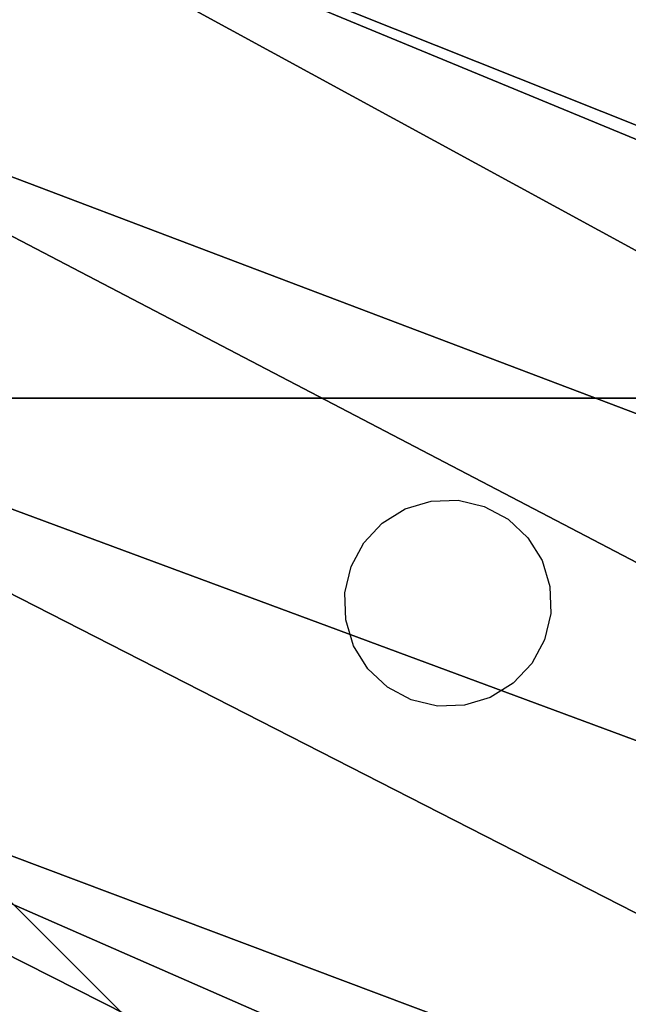
# Model space of a CAD drawing. Units: inches. Extents: x -162 to 389, y -163 to 462.
# Drawn here: x 223 to 229, y 306 to 315 of the extents above; entities that cross this region are included whole.
import ezdxf

# ---------------------------------------------------------------- set-up
doc = ezdxf.new("R2010")
doc.units = ezdxf.units.IN
doc.header["$MEASUREMENT"] = 0
doc.layers.get('0').update_dxf_attribs({"true_color": 0xffffff})
doc.layers.add('element', color=1, linetype='Continuous', true_color=0xff0000)
doc.layers.add('foundations', color=7, linetype='Continuous', true_color=0x9fa3a3)
doc.layers.add('strefa bezpieczeństwa', color=7, linetype='Continuous')

# ---------------------------------------------------------------- blocks, each defined once
blk = doc.blocks.new('Group_52')
blk.add_line((28.3021, 28.3021, 35), (11.6979, 28.3021, 35))
at = {"color": 251, "true_color": 0x565656}
mesh = blk.add_polyface(dxfattribs=at)
corners = [(11.6979, 28.3021, 35), (40, 40, 23.6916), (0, 40, 23.6916), (28.3021, 28.3021, 35)]
mesh.append_faces([[corners[k] for k in face] for face in [(0, 1, 2), (1, 0, 3)]], dxfattribs={"vtx0": -1, "color": 251})
mesh = blk.add_polyface(dxfattribs=at)
corners = [(40, 40), (0, 0), (0, 40), (40, 0)]
mesh.append_faces([[corners[k] for k in face] for face in [(0, 1, 2), (1, 0, 3)]], dxfattribs={"vtx0": -1, "color": 251})
mesh = blk.add_polyface(dxfattribs=at)
corners = [(28.3021, 11.6979, 35), (11.6979, 28.3021, 35), (11.6979, 11.6979, 35), (28.3021, 28.3021, 35)]
mesh.append_faces([[corners[k] for k in face] for face in [(0, 1, 2), (1, 0, 3)]], dxfattribs={"vtx0": -1, "color": 251})
blk = doc.blocks.new('Grupa_6')
at = {"layer": 'foundations', "color": 251, "true_color": 0x565656, "rotation": 90.00000000008576}
blk.add_blockref('Group_52', (40, 0), dxfattribs=at)
blk = doc.blocks.new('Grupa_3')
for centre in [(7.2143, 20.429, 1.5), (7.2143, 20.429)]:
    blk.add_arc(centre, 7.2149, 90.75145, 199.13857)
at = {"color": 2, "true_color": 0xffff31}
mesh = blk.add_polyface(dxfattribs=at)
corners = [(0.4768, 18.0908, 1.5), (0.5133, 23.1031, 1.5), (0, 20.3355, 1.5), (1.6145, 14.4973, 1.5), (2.0465, 25.4637, 1.5), (3.3209, 10.7595, 1.5), (4.3664, 27.058, 1.5), (5.4683, 7.2564, 1.5), (7.1197, 27.6433, 1.5), (8.0249, 4.0397, 1.5), (10.1587, 28.205, 1.5), (10.953, 1.1571, 1.5), (13.2363, 28.4871, 1.5), (12.3896, 0.3935, 1.5), (13.9681, 0, 1.5), (16.3268, 28.4871, 1.5), (15.595, 0, 1.5), (17.1736, 0.3935, 1.5), (19.4044, 28.205, 1.5), (18.6101, 1.1571, 1.5), (21.6458, 4.1737, 1.5), (22.4434, 27.6433, 1.5), (24.2805, 7.5462, 1.5), (24.8406, 27.142, 1.5), (26.4726, 11.2217, 1.5), (26.938, 25.8776, 1.5), (28.188, 15.1426, 1.5), (28.5005, 23.9917, 1.5), (29.3995, 19.2472, 1.5), (29.3528, 21.6958, 1.5)]
mesh.append_faces([[corners[k] for k in face] for face in [(0, 1, 2), (27, 28, 29)]], dxfattribs={"vtx0": -1, "color": 2})
mesh.append_faces([[corners[k] for k in face] for face in [(1, 3, 4), (4, 5, 6), (6, 7, 8), (8, 9, 10), (10, 11, 12), (12, 14, 15), (15, 17, 18), (18, 20, 21), (21, 22, 23), (23, 24, 25), (25, 26, 27)]], dxfattribs={"vtx0": -1, "vtx1": -1, "color": 2})
mesh.append_faces([[corners[k] for k in face] for face in [(1, 0, 3), (4, 3, 5), (6, 5, 7), (8, 7, 9), (10, 9, 11), (12, 11, 13), (12, 13, 14), (15, 14, 16), (15, 16, 17), (18, 17, 19), (18, 19, 20), (21, 20, 22), (23, 22, 24), (25, 24, 26), (27, 26, 28)]], dxfattribs={"vtx0": -1, "vtx2": -1, "color": 2})
mesh = blk.add_polyface(dxfattribs=at)
corners = [(0.5133, 23.1031), (0.4768, 18.0908), (0, 20.3355), (1.6145, 14.4973), (2.0465, 25.4637), (3.3209, 10.7595), (4.3664, 27.058), (5.4683, 7.2564), (7.1197, 27.6433), (8.0249, 4.0397), (10.1587, 28.205), (10.953, 1.1571), (13.2363, 28.4871), (12.3896, 0.3935), (13.9681, 0), (16.3268, 28.4871), (15.595, 0), (17.1736, 0.3935), (19.4044, 28.205), (18.6101, 1.1571), (21.6458, 4.1737), (22.4434, 27.6433), (24.2805, 7.5462), (24.8406, 27.142), (26.4726, 11.2217), (26.938, 25.8776), (28.188, 15.1426), (28.5005, 23.9917), (29.3995, 19.2472), (29.3528, 21.6958)]
mesh.append_faces([[corners[k] for k in face] for face in [(0, 1, 2), (28, 27, 29)]], dxfattribs={"vtx0": -1, "color": 2})
mesh.append_faces([[corners[k] for k in face] for face in [(1, 0, 3), (3, 4, 5), (5, 6, 7), (7, 8, 9), (9, 10, 11), (11, 12, 13), (13, 12, 14), (14, 15, 16), (16, 15, 17), (17, 18, 19), (19, 18, 20), (20, 21, 22), (22, 23, 24), (24, 25, 26), (26, 27, 28)]], dxfattribs={"vtx0": -1, "vtx1": -1, "color": 2})
mesh.append_faces([[corners[k] for k in face] for face in [(3, 0, 4), (5, 4, 6), (7, 6, 8), (9, 8, 10), (11, 10, 12), (14, 12, 15), (17, 15, 18), (20, 18, 21), (22, 21, 23), (24, 23, 25), (26, 25, 27)]], dxfattribs={"vtx0": -1, "vtx2": -1, "color": 2})
blk = doc.blocks.new('Grupa_9')
at = {"layer": 'element'}
blk.add_blockref('Grupa_6', (0, 0), dxfattribs=at)
at = {"layer": 'element', "rotation": 25.39999999999999}
blk.add_blockref('Grupa_3', (13.5429, -0.5792, 87.0986), dxfattribs=at)
blk = doc.blocks.new('Grupa_29')
at = {"layer": 'element', "extrusion": (0, 0, -1), "zscale": -1}
blk.add_blockref('Grupa_9', (-40, 0), dxfattribs=at)
blk = doc.blocks.new('Grupa_2')
at = {"layer": 'element', "rotation": 90.00000000000001}
blk.add_blockref('Grupa_29', (263.0728, 300.1997), dxfattribs=at)
blk = doc.blocks.new('0803')
for p, q in [((-186.4701, 109.0524), (-186.2256, 109.1262)), ((-186.2256, 109.1262), (-185.9704, 109.1342)), ((-185.9704, 109.1342), (-185.7218, 109.0759)), ((-186.6871, 108.9178), (-186.4701, 109.0524)), ((-185.7218, 109.0759), (-185.4968, 108.9552)), ((-186.8619, 108.7317), (-186.6871, 108.9178)), ((-185.4968, 108.9552), (-185.3106, 108.7804)), ((-186.9825, 108.5066), (-186.8619, 108.7317)), ((-185.3106, 108.7804), (-185.1761, 108.5634)), ((-185.1761, 108.5634), (-185.1022, 108.319)), ((-187.0409, 108.258), (-186.9825, 108.5066)), ((-187.0328, 108.0028), (-187.0409, 108.258)), ((-185.1022, 108.319), (-185.0942, 108.0637)), ((-185.0942, 108.0637), (-185.1525, 107.8151)), ((-186.959, 107.7584), (-187.0328, 108.0028)), ((-185.1525, 107.8151), (-185.2732, 107.5901)), ((-186.8245, 107.5414), (-186.959, 107.7584)), ((-185.2732, 107.5901), (-185.448, 107.404)), ((-186.6383, 107.3666), (-186.8245, 107.5414)), ((-185.448, 107.404), (-185.665, 107.2694)), ((-186.4133, 107.2459), (-186.6383, 107.3666)), ((-186.1647, 107.1876), (-186.4133, 107.2459)), ((-185.665, 107.2694), (-185.9095, 107.1956)), ((-185.9095, 107.1956), (-186.1647, 107.1876))]:
    blk.add_line(p, q)

msp = doc.modelspace()

# ---------------------------------------------------------------- block references
at = {"layer": 'element'}
msp.add_blockref('Grupa_2', (-16.7947, -17.0269, -60), dxfattribs=at)
at = {"layer": 'strefa bezpieczeństwa', "rotation": 270}
msp.add_blockref('0803', (118.7126, 123.4677), dxfattribs=at)

doc.saveas('drawing.dxf')
